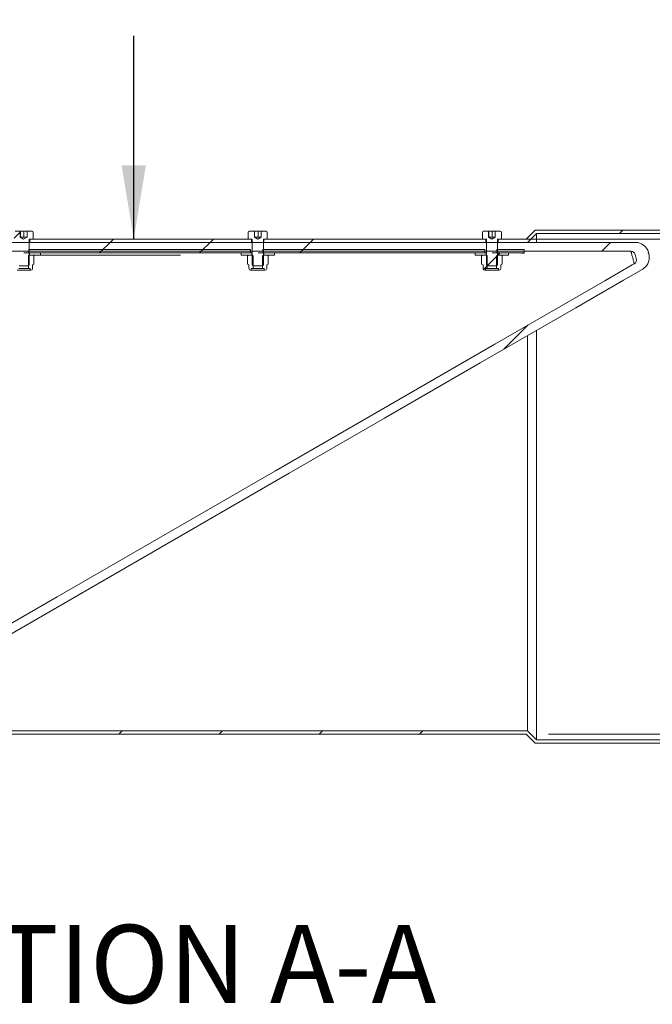
# Model space of a CAD drawing. Units: millimetres. Extents: x 8 to 201, y 4 to 288.
# Drawn here: x 143 to 171, y 216 to 260 of the extents above; entities that cross this region are included whole.
import ezdxf

# ---------------------------------------------------------------- set-up
doc = ezdxf.new("R2010")
doc.units = ezdxf.units.MM
doc.styles.add('SLDTEXTSTYLE1', font='TXT', dxfattribs={"width": 0.75})
doc.dimstyles.new('SLDDIMSTYLE0', dxfattribs={"dimtxt": 3.5, "dimasz": 3.302, "dimexe": 0, "dimexo": 0.0625, "dimgap": 0.875, "dimtad": 1, "dimlfac": 10, "dimrnd": 1e-09, "dimzin": 12, "dimdsep": 46, "dimtxsty": 'SLDTEXTSTYLE1', "dimsah": 1, "dimcen": 0.09, "dimadec": 0, "dimazin": 3, "dimtfac": 1, "dimtmove": 0, "dimatfit": 0, "dimfxl": 0, "dimfrac": 2, "dimtolj": 1, "dimtzin": 12, "dimarcsym": 0})
doc.dimstyles.new('SLDDIMSTYLE2', dxfattribs={"dimtxt": 3.5, "dimasz": 3.302, "dimexe": 0, "dimexo": 0.0625, "dimgap": 0.875, "dimtad": 1, "dimlfac": 10, "dimrnd": 1e-09, "dimzin": 12, "dimdsep": 46, "dimtxsty": 'SLDTEXTSTYLE1', "dimsah": 1, "dimcen": 0.09, "dimadec": 0, "dimazin": 3, "dimtfac": 1, "dimtofl": 0, "dimtmove": 0, "dimatfit": 3, "dimfxl": 0, "dimfrac": 2, "dimtolj": 1, "dimtzin": 12, "dimarcsym": 0})
doc.dimstyles.new('SLDDIMSTYLE4', dxfattribs={"dimtxt": 0.18, "dimasz": 3.302, "dimexe": 0, "dimexo": 0.0625, "dimgap": 0, "dimtad": 0, "dimtih": 1, "dimtoh": 1, "dimdec": 0, "dimrnd": 1e-09, "dimzin": 0, "dimdsep": 46, "dimtxsty": 'Standard', "dimsah": 1, "dimcen": 0.09, "dimadec": 0, "dimazin": 0, "dimtfac": 3.302, "dimtdec": 0, "dimtofl": 0, "dimtmove": 0, "dimatfit": 3, "dimfxl": 0, "dimfrac": 2, "dimtolj": 1, "dimtzin": 0, "dimarcsym": 0})

# ---------------------------------------------------------------- blocks, each defined once
blk = doc.blocks.new('_D_2')
at = {"color": 7, "linetype": 'Continuous', "lineweight": 0}
for p, q in [((123.678, 251.375), (123.678, 264.303)), ((171.678, 251.375), (171.678, 264.303)), ((171.678, 263.303), (123.678, 263.303))]:
    blk.add_line(p, q, dxfattribs=at)
for points in [[(123.678, 263.303), (126.98, 262.795), (126.98, 263.811)], [(171.678, 263.303), (168.376, 263.811), (168.376, 262.795)]]:
    blk.add_solid(points, dxfattribs=at)
at = {"color": 7, "linetype": 'Continuous', "lineweight": 0, "insert": (143.349, 267.815), "char_height": 3.5, "attachment_point": 1, "style": 'SLDTEXTSTYLE1'}
blk.add_mtext('480', dxfattribs=at)
blk = doc.blocks.new('_D_3')
at = {"color": 7, "linetype": 'Continuous', "lineweight": 0}
for p, q in [((181.678, 249.975), (181.678, 256.325)), ((164.403, 249.975), (182.678, 249.975)), ((181.678, 249.975), (181.678, 227.775)), ((166.216, 227.775), (182.678, 227.775)), ((181.678, 227.775), (181.678, 221.425))]:
    blk.add_line(p, q, dxfattribs=at)
for points in [[(181.678, 249.975), (182.186, 253.277), (181.17, 253.277)], [(181.678, 227.775), (181.17, 224.473), (182.186, 224.473)]]:
    blk.add_solid(points, dxfattribs=at)
at = {"color": 7, "linetype": 'Continuous', "lineweight": 0, "char_height": 3.5, "attachment_point": 1, "rotation": 90, "style": 'SLDTEXTSTYLE1'}
for s, insert in [('222', (177.113, 236.605)), ('%%c', (177.166, 231.327))]:
    blk.add_mtext(s, dxfattribs=dict(at, insert=insert))

msp = doc.modelspace()

# ---------------------------------------------------------------- hatches: boundary and pattern name
at = {"linetype": 'Continuous', "lineweight": 0}
h = msp.add_hatch(dxfattribs=at)
h.set_pattern_fill('ANSI31', style=0)
edge = h.paths.add_edge_path(flags=0)
edge.add_line((142.4726, 248.7747), (142.8836, 248.7747))
edge.add_line((142.8836, 248.7747), (142.9281, 248.8192))
edge.add_line((142.9281, 248.8192), (142.9281, 249.9547))
edge.add_arc((142.9481, 249.9547), 0.02, 90, 180, ccw=False)
edge.add_line((142.9481, 249.9747), (143.1031, 249.9747))
edge.add_line((143.1031, 249.9747), (143.1031, 250.2747))
edge.add_arc((143.0531, 250.2747), 0.05, 0, 90)
edge.add_line((143.0531, 250.3247), (142.8284, 250.3247))
edge.add_line((142.8284, 250.3247), (142.8284, 250.0547))
edge.add_line((142.8284, 250.0547), (142.8281, 250.0547))
edge.add_line((142.8281, 250.0547), (142.6781, 249.9681))
edge.add_line((142.6781, 249.9681), (142.5281, 250.0547))
edge.add_line((142.5281, 250.0547), (142.5278, 250.0547))
edge.add_line((142.5278, 250.0547), (142.5278, 250.3247))
edge.add_line((142.5278, 250.3247), (142.3031, 250.3247))
edge.add_arc((142.3031, 250.2747), 0.05, 90, 180)
edge.add_line((142.2531, 250.2747), (142.2531, 249.9747))
edge.add_line((142.2531, 249.9747), (142.4081, 249.9747))
edge.add_arc((142.4081, 249.9547), 0.02, 0, 90, ccw=False)
edge.add_line((142.4281, 249.9547), (142.4281, 248.8192))
edge.add_line((142.4281, 248.8192), (142.4726, 248.7747))
h = msp.add_hatch(dxfattribs=at)
h.set_pattern_fill('ANSI31', style=0)
edge = h.paths.add_edge_path(flags=0)
edge.add_line((152.9726, 248.7747), (153.3836, 248.7747))
edge.add_line((153.3836, 248.7747), (153.4281, 248.8192))
edge.add_line((153.4281, 248.8192), (153.4281, 249.9547))
edge.add_arc((153.4481, 249.9547), 0.02, 90, 180, ccw=False)
edge.add_line((153.4481, 249.9747), (153.6031, 249.9747))
edge.add_line((153.6031, 249.9747), (153.6031, 250.2747))
edge.add_arc((153.5531, 250.2747), 0.05, 0, 90)
edge.add_line((153.5531, 250.3247), (153.3284, 250.3247))
edge.add_line((153.3284, 250.3247), (153.3284, 250.0547))
edge.add_line((153.3284, 250.0547), (153.3281, 250.0547))
edge.add_line((153.3281, 250.0547), (153.1781, 249.9681))
edge.add_line((153.1781, 249.9681), (153.0281, 250.0547))
edge.add_line((153.0281, 250.0547), (153.0278, 250.0547))
edge.add_line((153.0278, 250.0547), (153.0278, 250.3247))
edge.add_line((153.0278, 250.3247), (152.8031, 250.3247))
edge.add_arc((152.8031, 250.2747), 0.05, 90, 180)
edge.add_line((152.7531, 250.2747), (152.7531, 249.9747))
edge.add_line((152.7531, 249.9747), (152.9081, 249.9747))
edge.add_arc((152.9081, 249.9547), 0.02, 0, 90, ccw=False)
edge.add_line((152.9281, 249.9547), (152.9281, 248.8192))
edge.add_line((152.9281, 248.8192), (152.9726, 248.7747))
h = msp.add_hatch(dxfattribs=at)
h.set_pattern_fill('ANSI31', style=0)
edge = h.paths.add_edge_path(flags=0)
edge.add_line((163.4726, 248.7747), (163.8836, 248.7747))
edge.add_line((163.8836, 248.7747), (163.9281, 248.8192))
edge.add_line((163.9281, 248.8192), (163.9281, 249.9547))
edge.add_arc((163.9481, 249.9547), 0.02, 90, 180, ccw=False)
edge.add_line((163.9481, 249.9747), (164.1031, 249.9747))
edge.add_line((164.1031, 249.9747), (164.1031, 250.2747))
edge.add_arc((164.0531, 250.2747), 0.05, 0, 90)
edge.add_line((164.0531, 250.3247), (163.8284, 250.3247))
edge.add_line((163.8284, 250.3247), (163.8284, 250.0547))
edge.add_line((163.8284, 250.0547), (163.8281, 250.0547))
edge.add_line((163.8281, 250.0547), (163.6781, 249.9681))
edge.add_line((163.6781, 249.9681), (163.5281, 250.0547))
edge.add_line((163.5281, 250.0547), (163.5278, 250.0547))
edge.add_line((163.5278, 250.0547), (163.5278, 250.3247))
edge.add_line((163.5278, 250.3247), (163.3031, 250.3247))
edge.add_arc((163.3031, 250.2747), 0.05, 90, 180)
edge.add_line((163.2531, 250.2747), (163.2531, 249.9747))
edge.add_line((163.2531, 249.9747), (163.4081, 249.9747))
edge.add_arc((163.4081, 249.9547), 0.02, 0, 90, ccw=False)
edge.add_line((163.4281, 249.9547), (163.4281, 248.8192))
edge.add_line((163.4281, 248.8192), (163.4726, 248.7747))
h = msp.add_hatch(dxfattribs=at)
h.set_pattern_fill('ANSI34', angle=3e-322, style=0)
h.paths.add_polyline_path([(165.616, 250.3747), (165.216, 249.9747), (163.9531, 249.9747), (163.9531, 249.8247), (165.2781, 249.8247), (165.6781, 250.2247), (171.6781, 250.2247), (171.6781, 250.3747)], flags=0)
h = msp.add_hatch(dxfattribs=at)
h.set_pattern_fill('ANSI34', angle=3e-322, style=0)
edge = h.paths.add_edge_path(flags=0)
edge.add_line((130.0781, 227.9247), (132.8632, 227.9247))
edge.add_spline(control_points=[(132.8632, 227.9247), (133.0534, 227.9247), (133.2438, 227.9332), (133.4332, 227.9502), (134.1467, 228.014), (134.859, 228.2018), (135.5111, 228.4982), (135.6995, 228.5838), (135.884, 228.6787), (136.0632, 228.7822)], knot_values=[0, 0, 0, 0, 0.0057054, 0.0057054, 0.0057054, 0.0274825, 0.0274825, 0.0274825, 0.0336926, 0.0336926, 0.0336926, 0.0336926], weights=[1, 1, 1, 1, 1, 1, 1, 1, 1, 1], degree=3, periodic=0)
edge.add_line((136.0632, 228.7822), (170.4383, 248.6286))
edge.add_spline(control_points=[(170.4383, 248.6286), (170.4895, 248.6582), (170.5368, 248.6958), (170.5772, 248.7391), (170.623, 248.7882), (170.6609, 248.8459), (170.6878, 248.9075), (170.7148, 248.969), (170.7315, 249.036), (170.7366, 249.1029), (170.7416, 249.1699), (170.7352, 249.2387), (170.7178, 249.3035)], knot_values=[0, 0, 0, 0, 0.0017748, 0.0017748, 0.0017748, 0.003796, 0.003796, 0.003796, 0.0058171, 0.0058171, 0.0058171, 0.0078383, 0.0078383, 0.0078383, 0.0078383], weights=[1, 1, 1, 1, 1, 1, 1, 1, 1, 1, 1, 1, 1], degree=3, periodic=0)
edge.add_line((170.7178, 249.3035), (170.6973, 249.38))
edge.add_arc((170.1178, 249.2247), 0.6, 15, 90)
edge.add_line((170.1178, 249.8247), (134.8452, 249.8247))
edge.add_spline(control_points=[(134.8452, 249.8247), (134.7631, 249.8244), (134.681, 249.8243), (134.599, 249.8242), (134.551, 249.8242), (134.503, 249.8243), (134.455, 249.8243), (134.407, 249.8244), (134.359, 249.8246), (134.311, 249.8247)], knot_values=[0, 0, 0, 0, 0.0024623, 0.0024623, 0.0024623, 0.0039019, 0.0039019, 0.0039019, 0.0053415, 0.0053415, 0.0053415, 0.0053415], weights=[1, 1, 1, 1, 1, 1, 1, 1, 1, 1], degree=3, periodic=0)
edge.add_line((134.311, 249.8247), (130.0781, 249.8247))
edge.add_line((130.0781, 249.8247), (129.6781, 250.2247))
edge.add_line((129.6781, 250.2247), (125.3781, 250.2247))
edge.add_line((125.3781, 250.2247), (125.3781, 249.4247))
edge.add_line((125.3781, 249.4247), (134.311, 249.4247))
edge.add_spline(control_points=[(134.311, 249.4247), (134.3593, 249.4246), (134.409, 249.4244), (134.4588, 249.4243), (134.5086, 249.4242), (134.5583, 249.4242), (134.6081, 249.4242), (134.6876, 249.4243), (134.7672, 249.4244), (134.8467, 249.4247)], knot_values=[0, 0, 0, 0, 0.0014929, 0.0014929, 0.0014929, 0.0029857, 0.0029857, 0.0029857, 0.0053722, 0.0053722, 0.0053722, 0.0053722], weights=[1, 1, 1, 1, 1, 1, 1, 1, 1, 1], degree=3, periodic=0)
edge.add_spline(control_points=[(134.8467, 249.4247), (137.0129, 249.4247), (139.1806, 249.4247), (141.3483, 249.4247), (146.1693, 249.4247), (150.9902, 249.4247), (155.8111, 249.4247), (158.2215, 249.4247), (160.632, 249.4247), (163.0424, 249.4247), (164.2477, 249.4247), (165.4529, 249.4247), (166.6581, 249.4247), (167.7423, 249.4247), (168.8265, 249.4247), (169.9107, 249.4247)], knot_values=[0.0026707, 0.0026707, 0.0026707, 0.0026707, 0.0677022, 0.0677022, 0.0677022, 0.2123296, 0.2123296, 0.2123296, 0.2846433, 0.2846433, 0.2846433, 0.3208002, 0.3208002, 0.3208002, 0.3533261, 0.3533261, 0.3533261, 0.3533261], weights=[1, 1, 1, 1, 1, 1, 1, 1, 1, 1, 1, 1, 1, 1, 1, 1], degree=3, periodic=0)
edge.add_arc((169.9107, 249.2247), 0.2, 15, 90, ccw=False)
edge.add_line((170.1039, 249.2765), (170.1521, 249.0965))
edge.add_arc((169.959, 249.0447), 0.2, -60, 15, ccw=False)
edge.add_spline(control_points=[(170.059, 248.8715), (170.028, 248.8536), (169.9971, 248.8358), (169.9662, 248.8179), (169.556, 248.5811), (169.1458, 248.3443), (168.7356, 248.1075), (167.9152, 247.6338), (167.0949, 247.1602), (166.2745, 246.6865), (165.4541, 246.2129), (164.6337, 245.7392), (163.8133, 245.2656), (162.1726, 244.3183), (160.5318, 243.371), (158.8911, 242.4237), (157.2503, 241.4764), (155.6096, 240.5292), (153.9688, 239.5819), (150.7037, 237.6967), (147.4386, 235.8116), (144.1735, 233.9265), (141.4034, 232.3272), (138.6333, 230.7279), (135.8632, 229.1286)], knot_values=[0.0024809, 0.0024809, 0.0024809, 0.0024809, 0.0035523, 0.0035523, 0.0035523, 0.0177617, 0.0177617, 0.0177617, 0.0461803, 0.0461803, 0.0461803, 0.074599, 0.074599, 0.074599, 0.1314364, 0.1314364, 0.1314364, 0.1882737, 0.1882737, 0.1882737, 0.3013808, 0.3013808, 0.3013808, 0.3973391, 0.3973391, 0.3973391, 0.3973391], weights=[1, 1, 1, 1, 1, 1, 1, 1, 1, 1, 1, 1, 1, 1, 1, 1, 1, 1, 1, 1, 1, 1, 1, 1, 1], degree=3, periodic=0)
edge.add_spline(control_points=[(135.8632, 229.1286), (135.6497, 229.0053), (135.4281, 228.895), (135.201, 228.7989), (134.5825, 228.5373), (133.9103, 228.3788), (133.2401, 228.3366), (133.1147, 228.3287), (132.9889, 228.3247), (132.8632, 228.3247)], knot_values=[0, 0, 0, 0, 0.0073977, 0.0073977, 0.0073977, 0.0277952, 0.0277952, 0.0277952, 0.0315606, 0.0315606, 0.0315606, 0.0315606], weights=[1, 1, 1, 1, 1, 1, 1, 1, 1, 1], degree=3, periodic=0)
edge.add_line((132.8632, 228.3247), (125.3781, 228.3247))
edge.add_line((125.3781, 228.3247), (125.3781, 227.5247))
edge.add_line((125.3781, 227.5247), (129.6781, 227.5247))
edge.add_line((129.6781, 227.5247), (130.0781, 227.9247))
h = msp.add_hatch(dxfattribs=at)
h.set_pattern_fill('ANSI34', angle=3e-322, style=0)
h.paths.add_polyline_path([(152.9031, 249.9747), (142.9531, 249.9747), (142.9531, 249.8247), (152.9031, 249.8247)], flags=0)
h = msp.add_hatch(dxfattribs=at)
h.set_pattern_fill('ANSI34', angle=3e-322, style=0)
h.paths.add_polyline_path([(163.4031, 249.9747), (153.4531, 249.9747), (153.4531, 249.8247), (163.4031, 249.8247)], flags=0)
h = msp.add_hatch(dxfattribs=at)
h.set_pattern_fill('ANSI34', angle=3e-322, style=0)
edge = h.paths.add_edge_path(flags=0)
edge.add_spline(control_points=[(152.8531, 249.3512), (152.8531, 249.3755), (152.8531, 249.3998), (152.8531, 249.4242), (152.8531, 249.4392), (152.8531, 249.4542), (152.8531, 249.4692), (152.8531, 249.4798), (152.8531, 249.4905), (152.8531, 249.5011)], knot_values=[0.0001612, 0.0001612, 0.0001612, 0.0001612, 0.0008915, 0.0008915, 0.0008915, 0.0013415, 0.0013415, 0.0013415, 0.0016609, 0.0016609, 0.0016609, 0.0016609], weights=[1, 1, 1, 1, 1, 1, 1, 1, 1, 1], degree=3, periodic=0)
edge.add_spline(control_points=[(152.8531, 249.5011), (149.5364, 249.5011), (146.2197, 249.5011), (142.9031, 249.5011)], knot_values=[0, 0, 0, 0, 0.0995006, 0.0995006, 0.0995006, 0.0995006], weights=[1, 1, 1, 1], degree=3, periodic=0)
edge.add_spline(control_points=[(142.9031, 249.5011), (142.9031, 249.4865), (142.9031, 249.4718), (142.9031, 249.4572), (142.9031, 249.4422), (142.9031, 249.4272), (142.9031, 249.4122), (142.9031, 249.3918), (142.9031, 249.3715), (142.9031, 249.3512)], knot_values=[0.0000107, 0.0000107, 0.0000107, 0.0000107, 0.00045, 0.00045, 0.00045, 0.0009, 0.0009, 0.0009, 0.0015104, 0.0015104, 0.0015104, 0.0015104], weights=[1, 1, 1, 1, 1, 1, 1, 1, 1, 1], degree=3, periodic=0)
edge.add_spline(control_points=[(142.9031, 249.3512), (146.2197, 249.3512), (149.5364, 249.3512), (152.8531, 249.3512)], knot_values=[0.1077494, 0.1077494, 0.1077494, 0.1077494, 0.20725, 0.20725, 0.20725, 0.20725], weights=[1, 1, 1, 1], degree=3, periodic=0)
h = msp.add_hatch(dxfattribs=at)
h.set_pattern_fill('ANSI34', angle=3e-322, style=0)
edge = h.paths.add_edge_path(flags=0)
edge.add_spline(control_points=[(163.3531, 249.3512), (163.3531, 249.3755), (163.3531, 249.3998), (163.3531, 249.4242), (163.3531, 249.4392), (163.3531, 249.4542), (163.3531, 249.4692), (163.3531, 249.4798), (163.3531, 249.4905), (163.3531, 249.5011)], knot_values=[0.0001612, 0.0001612, 0.0001612, 0.0001612, 0.0008915, 0.0008915, 0.0008915, 0.0013415, 0.0013415, 0.0013415, 0.0016609, 0.0016609, 0.0016609, 0.0016609], weights=[1, 1, 1, 1, 1, 1, 1, 1, 1, 1], degree=3, periodic=0)
edge.add_spline(control_points=[(163.3531, 249.5011), (160.0364, 249.5011), (156.7197, 249.5011), (153.4031, 249.5011)], knot_values=[0, 0, 0, 0, 0.0995006, 0.0995006, 0.0995006, 0.0995006], weights=[1, 1, 1, 1], degree=3, periodic=0)
edge.add_spline(control_points=[(153.4031, 249.5011), (153.4031, 249.4865), (153.4031, 249.4718), (153.4031, 249.4572), (153.4031, 249.4422), (153.4031, 249.4272), (153.4031, 249.4122), (153.4031, 249.3918), (153.4031, 249.3715), (153.4031, 249.3512)], knot_values=[0.0000107, 0.0000107, 0.0000107, 0.0000107, 0.00045, 0.00045, 0.00045, 0.0009, 0.0009, 0.0009, 0.0015104, 0.0015104, 0.0015104, 0.0015104], weights=[1, 1, 1, 1, 1, 1, 1, 1, 1, 1], degree=3, periodic=0)
edge.add_spline(control_points=[(153.4031, 249.3512), (156.7197, 249.3512), (160.0364, 249.3512), (163.3531, 249.3512)], knot_values=[0.2127494, 0.2127494, 0.2127494, 0.2127494, 0.31225, 0.31225, 0.31225, 0.31225], weights=[1, 1, 1, 1], degree=3, periodic=0)
h = msp.add_hatch(dxfattribs=at)
h.set_pattern_fill('ANSI34', angle=3e-322, style=0)
edge = h.paths.add_edge_path(flags=0)
edge.add_spline(control_points=[(165.1281, 249.3512), (165.1281, 249.3657), (165.1281, 249.3803), (165.1281, 249.3949), (165.1281, 249.4099), (165.1281, 249.4249), (165.1281, 249.4399), (165.1281, 249.4603), (165.1281, 249.4807), (165.1281, 249.5011)], knot_values=[0.0000128, 0.0000128, 0.0000128, 0.0000128, 0.0004502, 0.0004502, 0.0004502, 0.0009004, 0.0009004, 0.0009004, 0.0015126, 0.0015126, 0.0015126, 0.0015126], weights=[1, 1, 1, 1, 1, 1, 1, 1, 1, 1], degree=3, periodic=0)
edge.add_spline(control_points=[(165.1281, 249.5011), (164.7198, 249.5011), (164.3114, 249.5011), (163.9031, 249.5011)], knot_values=[0, 0, 0, 0, 0.0122506, 0.0122506, 0.0122506, 0.0122506], weights=[1, 1, 1, 1], degree=3, periodic=0)
edge.add_spline(control_points=[(163.9031, 249.5011), (163.9031, 249.4865), (163.9031, 249.4718), (163.9031, 249.4572), (163.9031, 249.4422), (163.9031, 249.4272), (163.9031, 249.4122), (163.9031, 249.3918), (163.9031, 249.3715), (163.9031, 249.3512)], knot_values=[0.0000107, 0.0000107, 0.0000107, 0.0000107, 0.00045, 0.00045, 0.00045, 0.0009, 0.0009, 0.0009, 0.0015104, 0.0015104, 0.0015104, 0.0015104], weights=[1, 1, 1, 1, 1, 1, 1, 1, 1, 1], degree=3, periodic=0)
edge.add_spline(control_points=[(163.9031, 249.3512), (164.3114, 249.3512), (164.7198, 249.3512), (165.1281, 249.3512)], knot_values=[0.3177494, 0.3177494, 0.3177494, 0.3177494, 0.33, 0.33, 0.33, 0.33], weights=[1, 1, 1, 1], degree=3, periodic=0)
h = msp.add_hatch(dxfattribs=at)
h.set_pattern_fill('ANSI31', style=0)
edge = h.paths.add_edge_path(flags=0)
edge.add_line((143.14, 248.8505), (143.14, 249.219))
edge.add_line((143.14, 249.219), (143.0781, 249.2547))
edge.add_line((143.0781, 249.2547), (142.9281, 249.2547))
edge.add_line((142.9281, 249.2547), (142.9281, 249.2522))
edge.add_line((142.9281, 249.2522), (142.8881, 249.2242))
edge.add_line((142.8881, 249.2242), (142.8881, 248.6547))
edge.add_line((142.8881, 248.6547), (142.971, 248.6547))
edge.add_line((142.971, 248.6547), (142.971, 248.5747))
edge.add_line((142.971, 248.5747), (142.9981, 248.5747))
edge.add_arc((142.9981, 248.6547), 0.08, 270, 360)
edge.add_line((143.0781, 248.6547), (143.0781, 248.8147))
edge.add_line((143.0781, 248.8147), (143.14, 248.8505))
h = msp.add_hatch(dxfattribs=at)
h.set_pattern_fill('ANSI31', style=0)
h.paths.add_polyline_path([(143.4281, 249.3547), (142.9431, 249.3547), (142.9431, 249.2547), (143.4281, 249.2547)], flags=0)
h = msp.add_hatch(dxfattribs=at)
h.set_pattern_fill('ANSI31', style=0)
h.paths.add_polyline_path([(152.4281, 249.2547), (152.9131, 249.2547), (152.9131, 249.3547), (152.4281, 249.3547)], flags=0)
h = msp.add_hatch(dxfattribs=at)
h.set_pattern_fill('ANSI31', style=0)
edge = h.paths.add_edge_path(flags=0)
edge.add_line((152.9281, 249.2547), (152.7781, 249.2547))
edge.add_line((152.7781, 249.2547), (152.7162, 249.219))
edge.add_line((152.7162, 249.219), (152.7162, 248.8505))
edge.add_line((152.7162, 248.8505), (152.7781, 248.8147))
edge.add_line((152.7781, 248.8147), (152.7781, 248.6547))
edge.add_arc((152.8581, 248.6547), 0.08, 180, 270)
edge.add_line((152.8581, 248.5747), (152.8853, 248.5747))
edge.add_line((152.8853, 248.5747), (152.8853, 248.6547))
edge.add_line((152.8853, 248.6547), (152.9681, 248.6547))
edge.add_line((152.9681, 248.6547), (152.9681, 249.2242))
edge.add_line((152.9681, 249.2242), (152.9281, 249.2522))
edge.add_line((152.9281, 249.2522), (152.9281, 249.2547))
h = msp.add_hatch(dxfattribs=at)
h.set_pattern_fill('ANSI31', style=0)
edge = h.paths.add_edge_path(flags=0)
edge.add_line((153.64, 248.8505), (153.64, 249.219))
edge.add_line((153.64, 249.219), (153.5781, 249.2547))
edge.add_line((153.5781, 249.2547), (153.4281, 249.2547))
edge.add_line((153.4281, 249.2547), (153.4281, 249.2522))
edge.add_line((153.4281, 249.2522), (153.3881, 249.2242))
edge.add_line((153.3881, 249.2242), (153.3881, 248.6547))
edge.add_line((153.3881, 248.6547), (153.471, 248.6547))
edge.add_line((153.471, 248.6547), (153.471, 248.5747))
edge.add_line((153.471, 248.5747), (153.4981, 248.5747))
edge.add_arc((153.4981, 248.6547), 0.08, 270, 360)
edge.add_line((153.5781, 248.6547), (153.5781, 248.8147))
edge.add_line((153.5781, 248.8147), (153.64, 248.8505))
h = msp.add_hatch(dxfattribs=at)
h.set_pattern_fill('ANSI31', style=0)
h.paths.add_polyline_path([(153.9281, 249.3547), (153.4431, 249.3547), (153.4431, 249.2547), (153.9281, 249.2547)], flags=0)
h = msp.add_hatch(dxfattribs=at)
h.set_pattern_fill('ANSI31', style=0)
h.paths.add_polyline_path([(162.9281, 249.2547), (163.4131, 249.2547), (163.4131, 249.3547), (162.9281, 249.3547)], flags=0)
h = msp.add_hatch(dxfattribs=at)
h.set_pattern_fill('ANSI31', style=0)
edge = h.paths.add_edge_path(flags=0)
edge.add_line((163.4281, 249.2547), (163.2781, 249.2547))
edge.add_line((163.2781, 249.2547), (163.2162, 249.219))
edge.add_line((163.2162, 249.219), (163.2162, 248.8505))
edge.add_line((163.2162, 248.8505), (163.2781, 248.8147))
edge.add_line((163.2781, 248.8147), (163.2781, 248.6547))
edge.add_arc((163.3581, 248.6547), 0.08, 180, 270)
edge.add_line((163.3581, 248.5747), (163.3853, 248.5747))
edge.add_line((163.3853, 248.5747), (163.3853, 248.6547))
edge.add_line((163.3853, 248.6547), (163.4681, 248.6547))
edge.add_line((163.4681, 248.6547), (163.4681, 249.2242))
edge.add_line((163.4681, 249.2242), (163.4281, 249.2522))
edge.add_line((163.4281, 249.2522), (163.4281, 249.2547))
h = msp.add_hatch(dxfattribs=at)
h.set_pattern_fill('ANSI31', style=0)
edge = h.paths.add_edge_path(flags=0)
edge.add_line((164.14, 248.8505), (164.14, 249.219))
edge.add_line((164.14, 249.219), (164.0781, 249.2547))
edge.add_line((164.0781, 249.2547), (163.9281, 249.2547))
edge.add_line((163.9281, 249.2547), (163.9281, 249.2522))
edge.add_line((163.9281, 249.2522), (163.8881, 249.2242))
edge.add_line((163.8881, 249.2242), (163.8881, 248.6547))
edge.add_line((163.8881, 248.6547), (163.971, 248.6547))
edge.add_line((163.971, 248.6547), (163.971, 248.5747))
edge.add_line((163.971, 248.5747), (163.9981, 248.5747))
edge.add_arc((163.9981, 248.6547), 0.08, 270, 360)
edge.add_line((164.0781, 248.6547), (164.0781, 248.8147))
edge.add_line((164.0781, 248.8147), (164.14, 248.8505))
h = msp.add_hatch(dxfattribs=at)
h.set_pattern_fill('ANSI31', style=0)
h.paths.add_polyline_path([(164.4281, 249.3547), (163.9431, 249.3547), (163.9431, 249.2547), (164.4281, 249.2547)], flags=0)
h = msp.add_hatch(dxfattribs=at)
h.set_pattern_fill('ANSI34', angle=3e-322, style=0)
h.paths.add_polyline_path([(123.6781, 227.5247), (123.6781, 227.3747), (129.7402, 227.3747), (130.1402, 227.7747), (165.216, 227.7747), (165.616, 227.3747), (171.6781, 227.3747), (171.6781, 227.5247), (165.6781, 227.5247), (165.2781, 227.9247), (130.0781, 227.9247), (129.6781, 227.5247)], flags=0)

# ---------------------------------------------------------------- linework, layer by layer
at = {"color": 7, "linetype": 'Continuous', "lineweight": 15}
for p, q in [((142.3031, 250.3247), (142.5278, 250.3247)), ((142.5278, 250.3247), (142.5278, 250.0547)), ((142.5278, 250.3247), (142.5341, 250.3247)), ((142.5341, 250.0547), (142.5341, 250.3247)), ((142.5341, 250.3247), (142.6895, 250.3247)), ((142.6895, 250.0547), (142.6895, 250.3247)), ((142.8284, 250.3247), (142.6895, 250.3247)), ((142.8284, 250.3247), (142.8284, 250.0547)), ((142.8284, 250.3247), (143.0531, 250.3247)), ((152.8031, 250.3247), (153.0278, 250.3247)), ((153.0278, 250.3247), (153.0278, 250.0547)), ((153.0278, 250.3247), (153.0341, 250.3247)), ((153.0341, 250.0547), (153.0341, 250.3247)), ((153.0341, 250.3247), (153.1895, 250.3247)), ((153.1895, 250.0547), (153.1895, 250.3247)), ((153.3284, 250.3247), (153.1895, 250.3247)), ((153.3284, 250.3247), (153.3284, 250.0547)), ((153.3284, 250.3247), (153.5531, 250.3247)), ((163.3031, 250.3247), (163.5278, 250.3247)), ((163.5278, 250.3247), (163.5278, 250.0547)), ((163.5278, 250.3247), (163.5341, 250.3247)), ((163.5341, 250.0547), (163.5341, 250.3247)), ((163.5341, 250.3247), (163.6895, 250.3247)), ((163.6895, 250.0547), (163.6895, 250.3247)), ((163.8284, 250.3247), (163.6895, 250.3247)), ((163.8284, 250.3247), (163.8284, 250.0547)), ((163.8284, 250.3247), (164.0531, 250.3247)), ((165.616, 250.3747), (165.216, 249.9747)), ((171.6781, 250.3747), (165.616, 250.3747)), ((142.5278, 250.0547), (142.5281, 250.0547)), ((142.6781, 249.9681), (142.5281, 250.0547)), ((142.5284, 250.0547), (142.5281, 250.0547)), ((142.6118, 250.0547), (142.5284, 250.0547)), ((142.7615, 250.0547), (142.6118, 250.0547)), ((142.8281, 250.0547), (142.6781, 249.9681)), ((142.8281, 250.0547), (142.7615, 250.0547)), ((142.8281, 250.0547), (142.8284, 250.0547)), ((142.9281, 249.9547), (142.9281, 248.8192)), ((143.1031, 249.9747), (142.9481, 249.9747)), ((142.9531, 249.9747), (142.9531, 249.8247)), ((152.9031, 249.9747), (142.9531, 249.9747)), ((143.1031, 250.2747), (143.1031, 249.9747)), ((152.7531, 249.9747), (152.7531, 250.2747)), ((152.9081, 249.9747), (152.7531, 249.9747)), ((152.9031, 249.8247), (152.9031, 249.9747)), ((152.9281, 248.8192), (152.9281, 249.9547)), ((153.0278, 250.0547), (153.0281, 250.0547)), ((153.1781, 249.9681), (153.0281, 250.0547)), ((153.0284, 250.0547), (153.0281, 250.0547)), ((153.1118, 250.0547), (153.0284, 250.0547)), ((153.2615, 250.0547), (153.1118, 250.0547)), ((153.3281, 250.0547), (153.1781, 249.9681)), ((153.3281, 250.0547), (153.2615, 250.0547)), ((153.3281, 250.0547), (153.3284, 250.0547)), ((153.4281, 249.9547), (153.4281, 248.8192)), ((153.6031, 249.9747), (153.4481, 249.9747)), ((153.4531, 249.9747), (153.4531, 249.8247)), ((163.4031, 249.9747), (153.4531, 249.9747)), ((153.6031, 250.2747), (153.6031, 249.9747)), ((163.2531, 249.9747), (163.2531, 250.2747)), ((163.4081, 249.9747), (163.2531, 249.9747)), ((163.4031, 249.8247), (163.4031, 249.9747)), ((163.4281, 248.8192), (163.4281, 249.9547)), ((163.5278, 250.0547), (163.5281, 250.0547)), ((163.6781, 249.9681), (163.5281, 250.0547)), ((163.5284, 250.0547), (163.5281, 250.0547)), ((163.6118, 250.0547), (163.5284, 250.0547)), ((163.7615, 250.0547), (163.6118, 250.0547)), ((163.8281, 250.0547), (163.6781, 249.9681)), ((163.8281, 250.0547), (163.7615, 250.0547)), ((163.8281, 250.0547), (163.8284, 250.0547)), ((163.9281, 249.9547), (163.9281, 248.8192)), ((164.1031, 249.9747), (163.9481, 249.9747)), ((163.9531, 249.9747), (163.9531, 249.8247)), ((165.216, 249.9747), (163.9531, 249.9747)), ((164.1031, 250.2747), (164.1031, 249.9747)), ((165.6781, 250.2247), (165.2781, 249.8247)), ((165.6781, 250.2247), (165.6781, 249.8286)), ((171.6781, 250.2247), (165.6781, 250.2247)), ((134.8452, 249.8247), (170.1178, 249.8247)), ((142.9031, 249.5011), (142.9031, 249.3512)), ((152.8531, 249.5011), (142.9031, 249.5011)), ((152.9031, 249.8247), (142.9531, 249.8247)), ((152.8531, 249.3512), (152.8531, 249.5011)), ((153.4031, 249.5011), (153.4031, 249.3512)), ((163.3531, 249.5011), (153.4031, 249.5011)), ((163.4031, 249.8247), (153.4531, 249.8247)), ((163.3531, 249.3512), (163.3531, 249.5011)), ((163.9031, 249.5011), (163.9031, 249.3512)), ((165.1281, 249.5011), (163.9031, 249.5011)), ((170.119, 249.8205), (163.9281, 249.8096)), ((165.2781, 249.8247), (163.9531, 249.8247)), ((165.1281, 249.3512), (165.1281, 249.5011)), ((134.8452, 249.4247), (169.9107, 249.4247)), ((142.6877, 249.3547), (142.905, 249.3547)), ((142.8881, 249.2242), (142.9281, 249.2522)), ((142.8881, 249.2242), (142.8881, 248.6547)), ((142.8979, 249.351), (142.9031, 249.3512)), ((152.8531, 249.3512), (142.9031, 249.3512)), ((142.9281, 249.2522), (142.9281, 249.2547)), ((143.0781, 249.2547), (142.9281, 249.2547)), ((142.9431, 249.3547), (142.9431, 249.2547)), ((143.4281, 249.3547), (142.9431, 249.3547)), ((142.9431, 249.2547), (143.4281, 249.2547)), ((143.14, 249.219), (143.0781, 249.2547)), ((143.0924, 249.2465), (149.713, 249.2465)), ((143.14, 249.219), (143.14, 248.8505)), ((143.4281, 249.2547), (143.4281, 249.3547)), ((152.4281, 249.3547), (152.4281, 249.2547)), ((152.9131, 249.3547), (152.4281, 249.3547)), ((152.4281, 249.2547), (152.9131, 249.2547)), ((152.7781, 249.2547), (152.7162, 249.219)), ((152.7162, 249.219), (152.7162, 248.8505)), ((152.9281, 249.2547), (152.7781, 249.2547)), ((152.8531, 249.3512), (152.8591, 249.351)), ((152.9131, 249.2547), (152.9131, 249.3547)), ((152.9131, 249.3547), (152.9281, 249.3547)), ((152.9281, 249.2547), (152.9281, 249.2522)), ((152.9281, 249.2522), (152.9681, 249.2242)), ((152.9681, 248.6547), (152.9681, 249.2242)), ((153.1877, 249.3547), (153.405, 249.3547)), ((153.3881, 249.2242), (153.4281, 249.2522)), ((153.3881, 249.2242), (153.3881, 248.6547)), ((153.3979, 249.351), (153.4031, 249.3512)), ((163.3531, 249.3512), (153.4031, 249.3512)), ((153.4281, 249.2522), (153.4281, 249.2547)), ((153.5781, 249.2547), (153.4281, 249.2547)), ((153.4431, 249.3547), (153.4431, 249.2547)), ((153.9281, 249.3547), (153.4431, 249.3547)), ((153.4431, 249.2547), (153.9281, 249.2547)), ((153.64, 249.219), (153.5781, 249.2547)), ((153.64, 249.219), (153.64, 248.8505)), ((153.9281, 249.2547), (153.9281, 249.3547)), ((162.9281, 249.3547), (162.9281, 249.2547)), ((163.4131, 249.3547), (162.9281, 249.3547)), ((162.9281, 249.2547), (163.4131, 249.2547)), ((163.2781, 249.2547), (163.2162, 249.219)), ((163.2162, 249.219), (163.2162, 248.8505)), ((163.4281, 249.2547), (163.2781, 249.2547)), ((163.3531, 249.3512), (163.3591, 249.351)), ((163.4131, 249.2547), (163.4131, 249.3547)), ((163.4131, 249.3547), (163.4281, 249.3547)), ((163.4281, 249.2547), (163.4281, 249.2522)), ((163.4281, 249.2522), (163.4681, 249.2242)), ((163.4681, 248.6547), (163.4681, 249.2242)), ((163.6877, 249.3547), (163.905, 249.3547)), ((163.8881, 249.2242), (163.9281, 249.2522)), ((163.8881, 249.2242), (163.8881, 248.6547)), ((163.8979, 249.351), (163.9031, 249.3512)), ((165.1281, 249.3512), (163.9031, 249.3512)), ((163.9281, 249.2522), (163.9281, 249.2547)), ((164.0781, 249.2547), (163.9281, 249.2547)), ((163.9431, 249.3547), (163.9431, 249.2547)), ((164.4281, 249.3547), (163.9431, 249.3547)), ((163.9431, 249.2547), (164.4281, 249.2547)), ((164.14, 249.219), (164.0781, 249.2547)), ((164.14, 249.219), (164.14, 248.8505)), ((164.4281, 249.2547), (164.4281, 249.3547)), ((169.9121, 249.4199), (169.9107, 249.4247)), ((170.1521, 249.0965), (170.1039, 249.2765)), ((170.7178, 249.3035), (170.6973, 249.38)), ((142.3853, 248.5747), (142.971, 248.5747)), ((142.4681, 248.6547), (142.8881, 248.6547)), ((142.8836, 248.7747), (142.4726, 248.7747)), ((142.8836, 248.7747), (142.9281, 248.8192)), ((142.8881, 248.6547), (142.971, 248.6547)), ((142.971, 248.6547), (142.971, 248.5747)), ((142.971, 248.5747), (142.9981, 248.5747)), ((143.14, 248.8505), (143.0781, 248.8147)), ((143.0781, 248.6547), (143.0781, 248.8147)), ((152.7781, 248.8147), (152.7162, 248.8505)), ((152.7781, 248.8147), (152.7781, 248.6547)), ((152.8581, 248.5747), (152.8853, 248.5747)), ((152.8853, 248.6547), (152.9681, 248.6547)), ((152.8853, 248.5747), (152.8853, 248.6547)), ((152.8853, 248.5747), (153.471, 248.5747)), ((152.9281, 248.8192), (152.9726, 248.7747)), ((152.9681, 248.6547), (153.3881, 248.6547)), ((153.3836, 248.7747), (152.9726, 248.7747)), ((153.3836, 248.7747), (153.4281, 248.8192)), ((153.3881, 248.6547), (153.471, 248.6547)), ((153.471, 248.6547), (153.471, 248.5747)), ((153.471, 248.5747), (153.4981, 248.5747)), ((153.64, 248.8505), (153.5781, 248.8147)), ((153.5781, 248.6547), (153.5781, 248.8147)), ((163.2781, 248.8147), (163.2162, 248.8505)), ((163.2781, 248.8147), (163.2781, 248.6547)), ((163.3581, 248.5747), (163.3853, 248.5747)), ((163.3853, 248.6547), (163.4681, 248.6547)), ((163.3853, 248.5747), (163.3853, 248.6547)), ((163.3853, 248.5747), (163.971, 248.5747)), ((163.4281, 248.8192), (163.4726, 248.7747)), ((163.4681, 248.6547), (163.8881, 248.6547)), ((163.8836, 248.7747), (163.4726, 248.7747)), ((163.8836, 248.7747), (163.9281, 248.8192)), ((163.8881, 248.6547), (163.971, 248.6547)), ((163.971, 248.6547), (163.971, 248.5747)), ((163.971, 248.5747), (163.9981, 248.5747)), ((164.14, 248.8505), (164.0781, 248.8147)), ((164.0781, 248.6547), (164.0781, 248.8147)), ((170.059, 248.8715), (170.0582, 248.8744)), ((165.2781, 245.6498), (165.2781, 227.9247)), ((165.6781, 245.8856), (165.6781, 227.5247)), ((130.0781, 227.9247), (165.2781, 227.9247)), ((165.2781, 227.9247), (165.6781, 227.5247)), ((130.1402, 227.7747), (165.216, 227.7747)), ((165.216, 227.7747), (165.616, 227.3747)), ((165.616, 227.3747), (171.6781, 227.3747)), ((165.6781, 227.5247), (171.6781, 227.5247))]:
    msp.add_line(p, q, dxfattribs=at)
at = {"color": 7, "linetype": 'Continuous', "lineweight": 15, "flags": 128}
for points in [[(170.059, 248.8715), (169.9662, 248.8179), (168.7356, 248.1075), (166.2745, 246.6865), (163.8133, 245.2656), (158.8911, 242.4237), (153.9688, 239.5819), (144.1735, 233.9265), (135.8632, 229.1286)], [(170.4383, 248.6286), (169.5822, 248.1344), (167.4388, 246.8969), (163.1521, 244.4219), (158.8653, 241.9469), (154.5785, 239.472), (146.0049, 234.522), (136.0632, 228.7822)]]:
    msp.add_lwpolyline(points, dxfattribs=at)
at = {"color": 7, "linetype": 'Continuous', "lineweight": 15}
for centre, radius, start, end in [((143.0531, 250.2747), 0.05, 0, 90), ((152.8031, 250.2747), 0.05, 90, 180), ((153.5531, 250.2747), 0.05, 0, 90), ((163.3031, 250.2747), 0.05, 90, 180), ((164.0531, 250.2747), 0.05, 0, 90), ((142.9481, 249.9547), 0.02, 90, 180), ((152.9081, 249.9547), 0.02, 0, 90), ((153.4481, 249.9547), 0.02, 90, 180), ((163.4081, 249.9547), 0.02, 0, 90), ((163.9481, 249.9547), 0.02, 90, 180), ((170.1178, 249.2247), 0.6, 15, 90), ((169.9107, 249.2247), 0.2, 15, 90), ((169.959, 249.0447), 0.2, 300, 15), ((170.1383, 249.1482), 0.6, 15.00028, 24.17024), ((142.9981, 248.6547), 0.08, 270, 0), ((152.8581, 248.6547), 0.08, 180, 270), ((153.4981, 248.6547), 0.08, 270, 0), ((163.3581, 248.6547), 0.08, 180, 270), ((163.9981, 248.6547), 0.08, 270, 0)]:
    msp.add_arc(centre, radius, start, end, dxfattribs=at)
for points, knots in [([(142.9231, 249.9741), (142.9326, 249.9743), (142.9506, 249.9747), (142.9523, 249.9747), (142.9531, 249.9747)], [0, 0, 0, 0, 0.5265111, 1, 1, 1, 1]), ([(153.4231, 249.9741), (153.4326, 249.9743), (153.4506, 249.9747), (153.4523, 249.9747), (153.4531, 249.9747)], [0, 0, 0, 0, 0.5265111, 1, 1, 1, 1]), ([(163.9231, 249.9741), (163.9326, 249.9743), (163.9506, 249.9747), (163.9523, 249.9747), (163.9531, 249.9747)], [0, 0, 0, 0, 0.5265115, 1, 1, 1, 1]), ([(165.0157, 249.3364), (165.033, 249.3386), (165.1078, 249.3481), (165.1193, 249.3498), (165.1281, 249.3512)], [0, 0, 0, 0, 0.23107522, 1, 1, 1, 1]), ([(170.7178, 249.3035), (170.7289, 249.2366), (170.7511, 249.1027), (170.6972, 248.9033), (170.5915, 248.7357), (170.4872, 248.6628), (170.4383, 248.6286)], [0, 0, 0, 0, 0.2576678, 0.5153364, 0.7730049, 1, 1, 1, 1])]:
    msp.add_open_spline(points, degree=3, knots=knots, dxfattribs=at)
at = {"color": 8, "linetype": 'Continuous', "lineweight": 15}
msp.add_open_spline([(170.0582, 248.8744), (170.0581, 248.875), (170.0576, 248.8768), (170.0534, 248.8932), (170.0442, 248.9291), (170.0277, 248.993), (170.0056, 249.0776), (169.9813, 249.1685), (169.9586, 249.2523), (169.9387, 249.3245), (169.9224, 249.383), (169.9166, 249.4038), (169.9138, 249.4137)], degree=3, knots=[0, 0, 0, 0, 0.0377172, 0.1048001, 0.2131521, 0.3309832, 0.4411096, 0.5655429, 0.6697941, 0.7654809, 0.8882852, 1, 1, 1, 1], dxfattribs=at)

# ---------------------------------------------------------------- texts
at = {"color": 7, "linetype": 'Continuous', "lineweight": 0, "insert": (146.9352, 219.2251), "char_height": 3.5, "attachment_point": 2, "style": 'SLDTEXTSTYLE1'}
msp.add_mtext('SECTION A-A', dxfattribs=at)

# ---------------------------------------------------------------- dimensions: what is measured, and where the dimension line sits
at = {"color": 7, "linetype": 'Continuous', "lineweight": 0}
dim = msp.add_linear_dim(base=(123.6781, 263.3033), p1=(171.6781, 250.3747), p2=(123.6781, 250.3747), dimstyle='SLDDIMSTYLE2', dxfattribs=at)
dim.commit()
dim.dimension.update_dxf_attribs({"geometry": '_D_2', "text_midpoint": (147.2281, 263.3033), "dimtype": 160})
dim = msp.add_linear_dim(base=(181.6781, 227.7747), p1=(163.4031, 249.9747), p2=(165.216, 227.7747), angle=90, text='%%c<>', dimstyle='SLDDIMSTYLE0', dxfattribs=at)
dim.commit()
dim.dimension.update_dxf_attribs({"geometry": '_D_3', "text_midpoint": (181.6781, 237.8453), "dimtype": 160})

# ---------------------------------------------------------------- leaders
msp.add_leader([(147.6154, 249.9747), (147.6154, 259.0876)], dimstyle='SLDDIMSTYLE4', dxfattribs=at)

doc.saveas('drawing.dxf')
